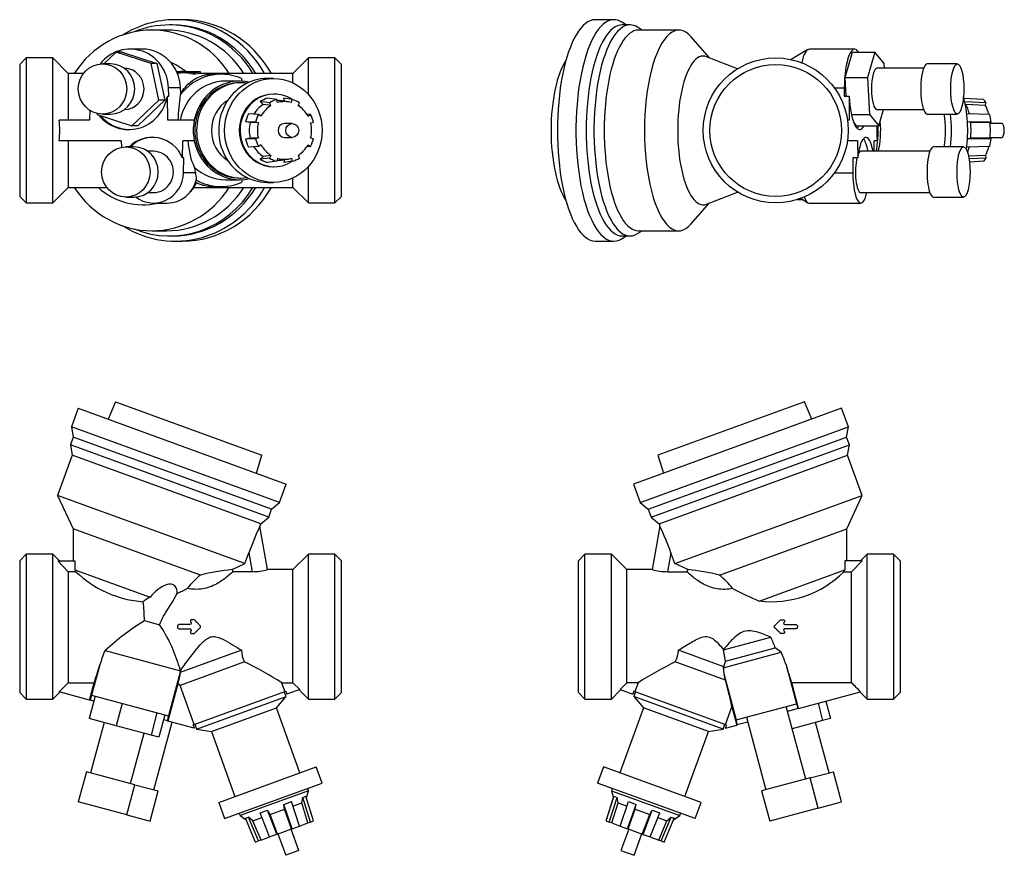
# Model space of a CAD drawing. Units: millimetres. Extents: x 62 to 347, y 18 to 260.
import ezdxf

# ---------------------------------------------------------------- set-up
doc = ezdxf.new("R2010")
doc.units = ezdxf.units.MM
doc.layers.add('52_164-325_TA-MO', color=7, linetype='Continuous')
doc.layers.add('Default', color=7, linetype='Continuous')

# ---------------------------------------------------------------- blocks, each defined once
blk = doc.blocks.new('SE')
at = {"layer": '52_164-325_TA-MO', "color": 7, "linetype": 'Continuous'}
for p, q in [((90.05, 149.34), (87.93, 144.36)), ((90.05, 149.34), (132.4, 133.92)), ((79.3, 147.5), (77.35, 142.15)), ((79.3, 147.5), (139.44, 125.61)), ((137.49, 120.26), (77.35, 142.15)), ((77.35, 142.15), (77.87, 139.19)), ((77.87, 139.19), (77.05, 136.93)), ((134.37, 116.07), (77.05, 136.93)), ((77.05, 136.93), (77.57, 133.98)), ((135.2, 118.33), (77.87, 139.19)), ((77.57, 133.98), (73.33, 122.33)), ((132.08, 114.14), (77.57, 133.98)), ((130.81, 128.75), (132.4, 133.92)), ((137.49, 120.26), (139.44, 125.61)), ((127.5, 102.61), (73.33, 122.33)), ((73.33, 122.33), (77.81, 112.71)), ((135.2, 118.33), (137.49, 120.26)), ((134.37, 116.07), (135.2, 118.33)), ((131.83, 113.47), (132.08, 114.14)), ((132.08, 114.14), (134.37, 116.07)), ((114.62, 99.32), (77.81, 112.71)), ((77.81, 112.71), (77.81, 103.4)), ((134.05, 100.9), (131.83, 113.47)), ((64.29, 105.36), (62.39, 103.46)), ((64.29, 105.36), (64.29, 63.45)), ((71.94, 105.36), (64.29, 105.36)), ((71.94, 63.45), (71.94, 105.36)), ((73.88, 103.41), (71.94, 105.36)), ((127.5, 102.61), (128.63, 105.71)), ((128.63, 105.71), (129.59, 100.28)), ((145.85, 105.36), (141.39, 100.9)), ((145.85, 63.45), (145.85, 105.36)), ((153.49, 105.36), (145.85, 105.36)), ((153.49, 63.45), (153.49, 105.36)), ((155.39, 103.46), (153.49, 105.36)), ((62.39, 103.46), (62.39, 65.35)), ((73.37, 103.4), (78.34, 103.4)), ((76.39, 100.28), (73.37, 103.4)), ((78.34, 103.4), (78.37, 100.82)), ((123.79, 100.91), (127.5, 102.61)), ((155.39, 65.35), (155.39, 103.46)), ((76.39, 100.28), (76.39, 68.18)), ((78.63, 100.28), (76.39, 100.28)), ((78.37, 100.82), (100.12, 92.9)), ((78.37, 100.82), (78.63, 100.28)), ((123.79, 100.91), (124.02, 100.28)), ((129.59, 100.28), (124.02, 100.28)), ((141.39, 100.9), (134.05, 100.9)), ((141.39, 68.18), (141.39, 100.9)), ((98.43, 86.13), (102.83, 84.95)), ((87.06, 77.52), (108.89, 71.67)), ((126.49, 77.57), (108.8, 71.13)), ((127.38, 74.21), (108.75, 67.42)), ((85.55, 73.41), (83.19, 64.58)), ((108.89, 71.67), (105.4, 58.63)), ((108.9, 71.67), (108.52, 73.09)), ((108.94, 71.66), (108.89, 71.67)), ((71.94, 63.45), (73.98, 65.49)), ((82.57, 63.19), (73.79, 65.54)), ((76.39, 68.18), (83.9, 68.18)), ((82.57, 63.19), (83.9, 68.18)), ((108.14, 67.92), (105.25, 57.12)), ((108.75, 67.42), (108.14, 67.92)), ((112.85, 56.15), (108.75, 67.42)), ((112.85, 56.15), (139.03, 65.68)), ((138.12, 68.18), (141.39, 68.18)), ((138.12, 68.18), (139.03, 65.68)), ((139.38, 64.2), (138.86, 65.61)), ((139.03, 65.68), (139.32, 65.78)), ((139.32, 65.78), (139.66, 64.84)), ((143.35, 66.19), (139.66, 64.84)), ((141.39, 68.18), (143.35, 66.19)), ((143.18, 66.12), (145.85, 63.45)), ((62.39, 65.35), (64.29, 63.45)), ((64.29, 63.45), (71.94, 63.45)), ((84.25, 64.3), (82.52, 57.85)), ((82.74, 63.15), (82.57, 63.19)), ((83.13, 64.6), (82.74, 63.15)), ((83.86, 62.85), (82.74, 63.15)), ((83.19, 64.58), (83.13, 64.6)), ((83.19, 64.58), (105.4, 58.63)), ((113.53, 54.8), (139.38, 64.2)), ((136.59, 60.89), (139.38, 64.2)), ((145.85, 63.45), (153.49, 63.45)), ((153.49, 63.45), (155.39, 65.35)), ((92.03, 62.21), (90.3, 55.77)), ((117.8, 54.05), (136.59, 60.89)), ((143.41, 42.15), (136.59, 60.89)), ((90.3, 55.77), (82.52, 57.85)), ((102.08, 59.52), (100.35, 53.08)), ((104.34, 58.91), (102.61, 52.47)), ((105.07, 57.16), (103.95, 57.46)), ((105.07, 57.16), (105.46, 58.61)), ((105.25, 57.12), (105.07, 57.16)), ((112.85, 55.08), (105.25, 57.12)), ((105.46, 58.61), (105.4, 58.63)), ((86.8, 56.7), (82.9, 42.14)), ((100.35, 53.08), (90.3, 55.77)), ((101.18, 37.24), (106.42, 56.8)), ((112.56, 56.04), (112.85, 56.15)), ((112.9, 55.1), (112.56, 56.04)), ((112.9, 55.1), (112.85, 55.08)), ((113.02, 56.21), (113.53, 54.8)), ((113.53, 54.8), (117.8, 54.05)), ((94.43, 39.05), (98.33, 53.62)), ((102.61, 52.47), (100.35, 53.08)), ((117.8, 54.05), (124.62, 35.31)), ((119.92, 33.6), (148.11, 43.86)), ((149.82, 39.17), (148.11, 43.86)), ((81.66, 42.47), (79.33, 33.78)), ((95.67, 38.72), (81.66, 42.47)), ((93.34, 30.03), (95.67, 38.72)), ((95.67, 38.72), (102.42, 36.91)), ((121.63, 28.91), (149.82, 39.17)), ((145.83, 36.96), (145.59, 37.63)), ((100.09, 28.22), (102.42, 36.91)), ((145.83, 36.96), (126.1, 29.78)), ((143.91, 33.45), (144.23, 35.04)), ((144.23, 35.04), (145.13, 35.37)), ((146.46, 27.93), (144.23, 35.04)), ((147.32, 28.24), (145.13, 35.37)), ((145.28, 34.89), (145.83, 36.96)), ((93.34, 30.03), (79.33, 33.78)), ((119.92, 33.6), (121.63, 28.91)), ((131.87, 30.55), (134.06, 31.34)), ((136.7, 24.38), (134.06, 31.34)), ((134.77, 30.12), (134.06, 31.34)), ((134.77, 30.12), (138.98, 31.65)), ((138.74, 33.04), (140.92, 33.84)), ((138.98, 31.65), (138.74, 33.04)), ((141.19, 26.01), (138.74, 33.04)), ((140.97, 25.93), (138.98, 31.65)), ((143.28, 26.77), (140.92, 33.84)), ((141.36, 32.52), (143.91, 33.45)), ((145.72, 27.66), (143.91, 33.45)), ((93.34, 30.03), (100.09, 28.22)), ((125.86, 30.44), (126.1, 29.78)), ((126.1, 29.78), (127.86, 28.55)), ((127.66, 29.01), (128.56, 29.34)), ((130.56, 22.14), (127.66, 29.01)), ((130.56, 22.14), (127.85, 28.55)), ((131.43, 22.46), (128.56, 29.34)), ((129.83, 28.32), (128.56, 29.34)), ((129.83, 28.32), (132.38, 29.25)), ((134.61, 23.61), (131.87, 30.55)), ((136.92, 24.46), (134.77, 30.12)), ((132.16, 22.72), (129.83, 28.32)), ((136.92, 24.46), (140.97, 25.93)), ((143.07, 19.69), (140.82, 25.88)), ((140.97, 25.93), (141.19, 26.01)), ((141.19, 26.01), (143.28, 26.77)), ((143.28, 26.77), (145.72, 27.66)), ((145.72, 27.66), (146.46, 27.93)), ((146.46, 27.93), (147.32, 28.24)), ((132.16, 22.72), (134.6, 23.61)), ((134.61, 23.61), (136.7, 24.38)), ((136.92, 24.46), (136.7, 24.38)), ((137.06, 24.51), (139.32, 18.32)), ((130.56, 22.14), (131.43, 22.46)), ((130.56, 22.14), (130.56, 22.14)), ((132.16, 22.72), (131.43, 22.46)), ((143.07, 19.69), (139.32, 18.32))]:
    blk.add_line(p, q, dxfattribs=at)
for centre, radius, start, end in [((216.19, 74.17), 93.07, 155.0168, 160.1893), ((100.44, 123.06), 31.54, 226.2435, 265.6958), ((131.64, 28.58), 72.75, 96.1875, 103.5237), ((129.56, 116.69), 16.41, 270.0992, 285.8706), ((129.81, 80.58), 24.12, 129.0186, 141.9569), ((52.21, 207.44), 126.41, 296.1524, 297.62), ((102.89, 86.24), 7.21, 112.5163, 131.8432), ((63.31, 86.64), 35.12, 359.1631, 8.1282), ((144.87, 13.04), 86.59, 122.4365, 131.8799), ((68.24, 61.38), 41.85, 16.2091, 34.2801), ((133.89, 58.01), 50.73, 157.3796, 162.3281), ((133.72, 77.69), 7.23, 180.9881, 208.8074), ((84.53, -14.74), 98.73, 57.1232, 64.2747)]:
    blk.add_arc(centre, radius, start, end, dxfattribs=at)
for centre, major_axis, ratio, start_param, end_param in [((88.17, 84.4), (-4.42, -16.5), 0.025292, 0.189617, 0.848092), ((114.65, 91.92), (-7.33, -27.37), 0.015013, -0.733175, -0.704032), ((145.34, 206.67), (-37.21, -139.1), 0.008486, -0.224254, -0.068192)]:
    blk.add_ellipse(centre, major_axis=major_axis, ratio=ratio, start_param=start_param, end_param=end_param, dxfattribs=at)
for points, knots in [([(124.02, 100.28), (123.6, 99.89), (122.98, 99.33), (121.38, 98.05), (120.42, 97.35), (118.67, 96.39), (118.05, 96.1), (116.71, 95.62), (115.99, 95.43), (114.53, 95.2), (113.78, 95.16), (112.27, 95.21), (111.54, 95.3), (110.81, 95.44)], [0, 0, 0, 0, 0.25, 0.25, 0.5, 0.5, 0.625, 0.625, 0.75, 0.75, 0.875, 0.875, 1, 1, 1, 1]), ([(107.93, 93.98), (107.94, 94.76), (107.8, 95.55), (107.03, 96.37), (106.65, 96.57), (105.78, 96.71), (105.28, 96.65), (103.85, 96.22), (102.98, 95.64), (101.44, 94.37), (100.75, 93.65), (100.12, 92.9)], [0, 0, 0, 0, 0.25, 0.25, 0.375, 0.375, 0.5, 0.5, 0.75, 0.75, 1, 1, 1, 1]), ([(102.83, 84.95), (103.12, 85.83), (103.54, 86.63), (104.21, 87.81), (104.44, 88.2), (104.91, 88.96), (105.15, 89.33), (105.86, 90.44), (106.32, 91.16), (107.18, 92.58), (107.58, 93.28), (107.93, 93.98)], [0, 0, 0, 0, 0.25, 0.25, 0.375, 0.375, 0.5, 0.5, 0.75, 0.75, 1, 1, 1, 1]), ([(111.88, 85.69), (111.94, 85.61), (111.99, 85.51), (112, 85.31), (111.95, 85.21), (111.75, 84.98), (111.51, 85), (110.9, 84.99), (110.49, 84.99), (109.67, 84.99), (109.26, 85), (108.75, 85), (108.65, 85), (108.45, 85), (108.34, 85.01), (108.16, 84.92), (108.08, 84.84), (108.01, 84.64), (108.03, 84.54), (108.03, 84.33), (108.01, 84.23), (108.05, 84.02), (108.12, 83.93), (108.29, 83.81), (108.4, 83.81), (108.61, 83.81), (109.13, 83.81), (110.07, 83.81), (110.91, 83.81), (111.44, 83.81), (111.54, 83.82), (111.75, 83.79), (111.85, 83.73), (111.97, 83.57), (112, 83.46), (111.98, 83.25), (111.91, 83.17), (111.85, 83.09)], [0, 0, 0, 0, 0.03125, 0.03125, 0.0625, 0.0625, 0.125, 0.125, 0.25, 0.25, 0.375, 0.375, 0.40625, 0.40625, 0.4375, 0.4375, 0.46875, 0.46875, 0.5, 0.5, 0.53125, 0.53125, 0.5625, 0.5625, 0.59375, 0.59375, 0.625, 0.75, 0.875, 0.875, 0.90625, 0.90625, 0.9375, 0.9375, 0.96875, 0.96875, 1, 1, 1, 1]), ([(111.85, 83.09), (111.82, 83.06), (111.79, 83.02), (111.77, 82.99), (111.75, 82.95), (111.74, 82.91), (111.73, 82.86), (111.73, 82.83), (111.73, 82.78), (111.73, 82.74), (111.74, 82.7), (111.76, 82.65), (111.78, 82.61), (111.8, 82.57), (111.83, 82.53), (111.86, 82.5), (111.89, 82.47), (111.93, 82.45), (111.96, 82.44), (112, 82.42), (112.04, 82.41), (112.08, 82.41), (112.25, 82.39), (112.42, 82.4), (112.59, 82.4), (112.68, 82.4), (112.76, 82.4), (112.84, 82.43), (112.88, 82.45), (112.92, 82.47), (112.95, 82.5), (113.08, 82.61), (113.2, 82.75), (113.32, 82.87), (113.52, 83.06), (113.71, 83.25), (113.9, 83.44), (114.09, 83.64), (114.28, 83.83), (114.47, 84.02), (114.52, 84.07), (114.57, 84.11), (114.61, 84.17), (114.64, 84.2), (114.66, 84.24), (114.67, 84.28), (114.68, 84.33), (114.69, 84.37), (114.69, 84.41), (114.69, 84.46), (114.68, 84.51), (114.66, 84.55), (114.64, 84.59), (114.62, 84.63), (114.59, 84.67), (114.48, 84.8), (114.35, 84.91), (114.22, 85.03), (113.99, 85.27), (113.76, 85.5), (113.53, 85.73), (113.38, 85.88), (113.23, 86.03), (113.08, 86.18), (113.01, 86.25), (112.94, 86.33), (112.85, 86.37), (112.81, 86.39), (112.77, 86.4), (112.73, 86.4), (112.56, 86.42), (112.38, 86.4), (112.21, 86.4), (112.15, 86.4), (112.08, 86.41), (112.01, 86.39), (111.97, 86.38), (111.93, 86.36), (111.9, 86.33), (111.86, 86.31), (111.83, 86.27), (111.8, 86.24), (111.77, 86.2), (111.75, 86.16), (111.74, 86.11), (111.73, 86.07), (111.73, 86.03), (111.73, 85.99), (111.73, 85.94), (111.74, 85.89), (111.76, 85.84), (111.78, 85.8), (111.8, 85.77), (111.83, 85.74), (111.85, 85.72), (111.86, 85.7), (111.88, 85.69)], [0, 0, 0, 0, 0.014843, 0.014843, 0.014843, 0.029769, 0.029769, 0.029769, 0.043866, 0.043866, 0.043866, 0.060711, 0.060711, 0.060711, 0.076942, 0.076942, 0.076942, 0.090749, 0.090749, 0.090749, 0.104502, 0.104502, 0.104502, 0.164913, 0.164913, 0.164913, 0.193278, 0.193278, 0.193278, 0.208665, 0.208665, 0.208665, 0.268649, 0.268649, 0.268649, 0.360652, 0.360652, 0.360652, 0.452655, 0.452655, 0.452655, 0.475706, 0.475706, 0.475706, 0.490765, 0.490765, 0.490765, 0.505778, 0.505778, 0.505778, 0.521902, 0.521902, 0.521902, 0.537271, 0.537271, 0.537271, 0.595741, 0.595741, 0.595741, 0.707037, 0.707037, 0.707037, 0.778544, 0.778544, 0.778544, 0.812144, 0.812144, 0.812144, 0.826583, 0.826583, 0.826583, 0.882932, 0.882932, 0.882932, 0.904515, 0.904515, 0.904515, 0.918947, 0.918947, 0.918947, 0.933292, 0.933292, 0.933292, 0.948567, 0.948567, 0.948567, 0.962611, 0.962611, 0.962611, 0.978501, 0.978501, 0.978501, 0.992676, 0.992676, 0.992676, 1, 1, 1, 1]), ([(108.87, 71.74), (109.73, 72.92), (110.73, 74.28), (112.4, 76.47), (112.98, 77.22), (114.22, 78.73), (114.88, 79.49), (116, 80.53), (116.41, 80.86), (117.31, 81.36), (117.82, 81.52), (118.85, 81.56), (119.36, 81.44), (120.35, 81.12), (120.82, 80.91), (122.2, 80.23), (123.07, 79.71), (124.8, 78.66), (125.65, 78.11), (126.49, 77.57)], [0.0039768, 0.0039768, 0.0039768, 0.0039768, 0.25, 0.25, 0.375, 0.375, 0.5, 0.5, 0.5625, 0.5625, 0.625, 0.625, 0.6875, 0.6875, 0.75, 0.75, 0.875, 0.875, 1, 1, 1, 1])]:
    blk.add_open_spline(points, degree=3, knots=knots, dxfattribs=at)
blk.add_open_spline([(73.79, 65.54), (74.66, 66.42), (75.53, 67.3), (76.39, 68.18)], degree=3, dxfattribs=at)
blk = doc.blocks.new('SE1')
at = {"layer": '52_164-325_TA-MO', "color": 7, "linetype": 'Continuous'}
for p, q in [((289.24, 149.34), (246.89, 133.92)), ((291.35, 144.36), (289.24, 149.34)), ((299.98, 147.5), (239.84, 125.61)), ((301.93, 142.15), (299.98, 147.5)), ((241.79, 120.26), (301.93, 142.15)), ((301.41, 139.19), (301.93, 142.15)), ((244.09, 118.33), (301.41, 139.19)), ((244.91, 116.07), (302.23, 136.93)), ((302.23, 136.93), (301.41, 139.19)), ((301.71, 133.98), (302.23, 136.93)), ((246.89, 133.92), (248.47, 128.75)), ((247.21, 114.14), (301.71, 133.98)), ((305.95, 122.33), (301.71, 133.98)), ((239.84, 125.61), (241.79, 120.26)), ((241.79, 120.26), (244.09, 118.33)), ((251.78, 102.61), (305.95, 122.33)), ((301.47, 112.71), (305.95, 122.33)), ((244.09, 118.33), (244.91, 116.07)), ((244.91, 116.07), (247.21, 114.14)), ((247.21, 114.14), (247.45, 113.47)), ((247.45, 113.47), (245.23, 100.9)), ((264.66, 99.32), (301.47, 112.71)), ((301.47, 103.4), (301.47, 112.71)), ((225.79, 105.36), (223.89, 103.46)), ((225.79, 63.45), (225.79, 105.36)), ((233.44, 105.36), (225.79, 105.36)), ((233.44, 63.45), (233.44, 105.36)), ((237.89, 100.9), (233.44, 105.36)), ((250.65, 105.71), (249.69, 100.28)), ((251.78, 102.61), (250.65, 105.71)), ((307.35, 105.36), (305.4, 103.41)), ((307.35, 63.45), (307.35, 105.36)), ((314.99, 105.36), (307.35, 105.36)), ((314.99, 105.36), (314.99, 63.45)), ((316.89, 103.46), (314.99, 105.36)), ((223.89, 65.35), (223.89, 103.46)), ((255.49, 100.91), (251.78, 102.61)), ((300.94, 103.4), (300.91, 100.82)), ((305.92, 103.4), (300.94, 103.4)), ((302.89, 100.28), (305.92, 103.4)), ((316.89, 103.46), (316.89, 65.35)), ((237.89, 68.18), (237.89, 100.9)), ((245.23, 100.9), (237.89, 100.9)), ((249.69, 100.28), (255.26, 100.28)), ((255.49, 100.91), (255.26, 100.28)), ((276.17, 91.81), (300.91, 100.82)), ((300.91, 100.82), (300.65, 100.28)), ((300.65, 100.28), (302.89, 100.28)), ((302.89, 68.18), (302.89, 100.28)), ((265.81, 77.69), (279.49, 81.36)), ((265.89, 72.8), (252.79, 77.57)), ((265.76, 72.5), (282.5, 76.99)), ((265.81, 77.69), (265.85, 77.76)), ((266.38, 74.46), (265.81, 77.69)), ((266.38, 74.46), (280.79, 78.32)), ((282.5, 76.99), (280.79, 78.32)), ((266.43, 68.92), (251.9, 74.21)), ((265.89, 72.8), (266.38, 74.46)), ((265.76, 72.5), (265.89, 72.8)), ((283.92, 73.33), (286.92, 62.12)), ((266.06, 70.45), (269.54, 57.47)), ((233.44, 63.45), (236.11, 66.12)), ((237.89, 68.18), (235.93, 66.19)), ((235.93, 66.19), (239.62, 64.84)), ((241.16, 68.18), (237.89, 68.18)), ((239.96, 65.78), (239.62, 64.84)), ((240.42, 65.61), (239.91, 64.2)), ((240.25, 65.68), (239.96, 65.78)), ((241.16, 68.18), (240.25, 65.68)), ((240.25, 65.68), (266.43, 56.15)), ((287.54, 60.74), (285.55, 68.18)), ((302.89, 68.18), (285.55, 68.18)), ((287.54, 60.74), (305.49, 65.54)), ((305.3, 65.49), (307.35, 63.45)), ((223.89, 65.35), (225.79, 63.45)), ((225.79, 63.45), (233.44, 63.45)), ((265.75, 54.8), (239.91, 64.2)), ((239.91, 64.2), (242.69, 60.89)), ((295.42, 62.85), (296.76, 57.85)), ((307.35, 63.45), (314.99, 63.45)), ((314.99, 63.45), (316.89, 65.35)), ((242.69, 60.89), (235.87, 42.15)), ((261.48, 54.05), (242.69, 60.89)), ((266.43, 56.15), (268.28, 61.23)), ((268.28, 61.23), (269.7, 55.95)), ((269.54, 57.47), (286.92, 62.12)), ((289.62, 40.33), (283.99, 61.34)), ((287.42, 60.7), (284.38, 59.89)), ((287.03, 62.15), (286.92, 62.12)), ((287.42, 60.7), (287.03, 62.15)), ((287.54, 60.74), (287.42, 60.7)), ((293.16, 62.24), (294.5, 57.25)), ((269.54, 57.47), (269.43, 57.44)), ((269.43, 57.44), (269.82, 55.99)), ((272.47, 58.25), (278.1, 37.24)), ((294.5, 57.25), (285.72, 54.89)), ((296.76, 57.85), (294.5, 57.25)), ((261.48, 54.05), (265.75, 54.8)), ((265.75, 54.8), (266.26, 56.21)), ((266.38, 55.1), (266.72, 56.04)), ((266.38, 55.1), (266.44, 55.08)), ((266.72, 56.04), (266.43, 56.15)), ((266.44, 55.08), (269.7, 55.95)), ((269.82, 55.99), (269.7, 55.95)), ((272.86, 56.8), (269.82, 55.99)), ((296.38, 42.14), (292.48, 56.7)), ((254.67, 35.31), (261.48, 54.05)), ((231.17, 43.86), (229.46, 39.17)), ((259.36, 33.6), (231.17, 43.86)), ((290.86, 40.66), (276.86, 36.91)), ((290.86, 40.66), (297.62, 42.47)), ((293.19, 31.97), (290.86, 40.66)), ((299.95, 33.78), (297.62, 42.47)), ((257.65, 28.91), (229.46, 39.17)), ((233.69, 37.63), (233.45, 36.96)), ((231.96, 28.24), (234.15, 35.37)), ((231.96, 28.24), (234, 34.89)), ((232.83, 27.93), (235.06, 35.04)), ((233.45, 36.96), (253.18, 29.78)), ((233.45, 36.96), (234, 34.89)), ((234.15, 35.37), (235.06, 35.04)), ((235.37, 33.45), (235.06, 35.04)), ((276.86, 36.91), (279.19, 28.22)), ((233.56, 27.66), (235.37, 33.45)), ((235.37, 33.45), (237.93, 32.52)), ((236, 26.77), (238.37, 33.84)), ((238.1, 26.01), (240.55, 33.04)), ((238.31, 25.93), (240.31, 31.65)), ((238.37, 33.84), (240.55, 33.04)), ((240.31, 31.65), (240.55, 33.04)), ((240.31, 31.65), (244.52, 30.12)), ((242.59, 24.37), (245.23, 31.34)), ((244.52, 30.12), (245.23, 31.34)), ((245.23, 31.34), (247.41, 30.55)), ((257.65, 28.91), (259.36, 33.6)), ((293.19, 31.97), (279.19, 28.22)), ((293.19, 31.97), (299.95, 33.78)), ((242.37, 24.45), (244.52, 30.12)), ((244.68, 23.61), (247.41, 30.55)), ((246.9, 29.25), (249.45, 28.32)), ((247.85, 22.46), (250.72, 29.34)), ((248.72, 22.14), (251.62, 29.01)), ((249.45, 28.32), (250.72, 29.34)), ((250.72, 29.34), (251.62, 29.01)), ((251.43, 28.55), (253.18, 29.78)), ((253.18, 29.78), (253.42, 30.44)), ((231.96, 28.24), (231.96, 28.24)), ((231.96, 28.24), (232.83, 27.93)), ((233.56, 27.66), (232.83, 27.93)), ((233.56, 27.66), (236, 26.77)), ((236, 26.77), (238.1, 26.01)), ((238.46, 25.88), (236.21, 19.69)), ((238.31, 25.93), (238.1, 26.01)), ((238.31, 25.93), (242.37, 24.45)), ((247.12, 22.72), (249.45, 28.32)), ((239.97, 18.32), (242.22, 24.51)), ((242.37, 24.45), (242.59, 24.37)), ((242.59, 24.37), (244.68, 23.61)), ((244.68, 23.61), (247.12, 22.72)), ((247.12, 22.72), (247.85, 22.46)), ((247.85, 22.46), (248.72, 22.14)), ((236.21, 19.69), (239.97, 18.32))]:
    blk.add_line(p, q, dxfattribs=at)
for centre, radius, start, end in [((163.09, 74.17), 93.07, 19.8107, 24.9832), ((249.72, 116.69), 16.41, 254.1294, 269.9008), ((247.65, 28.59), 72.74, 76.4757, 83.8131), ((279.67, 121.31), 29.7, 263.225, 314.9374), ((249.47, 80.57), 24.13, 38.0458, 50.9787), ((310.31, 174.15), 89.14, 242.0058, 247.4782), ((331.9, 102.03), 56.34, 201.5301, 204.8884), ((245.58, 77.69), 7.21, 331.1467, 359.0578), ((252.34, 63.18), 33.17, 17.8244, 24.5934), ((300.02, -24.12), 109.47, 116.0765, 122.5256), ((277.94, 73.22), 12.2, 183.3911, 193.1335)]:
    blk.add_arc(centre, radius, start, end, dxfattribs=at)
for centre, major_axis, ratio, start_param, end_param in [((281.28, 84.4), (4.42, -16.5), 0.025292, -0.842161, -0.189617), ((236.52, 179.64), (30.83, -115.25), 0.008486, 0.278961, 0.323447), ((261.95, 84.56), (6.42, -24.01), 0.015013, 0.233565, 0.85688)]:
    blk.add_ellipse(centre, major_axis=major_axis, ratio=ratio, start_param=start_param, end_param=end_param, dxfattribs=at)
for points, knots in [([(268.47, 95.44), (267.02, 95.16), (265.49, 95.08), (262.54, 95.55), (261.17, 96.09), (258.87, 97.35), (257.89, 98.06), (256.3, 99.33), (255.68, 99.89), (255.26, 100.28)], [0, 0, 0, 0, 0.25, 0.25, 0.5, 0.5, 0.75, 0.75, 1, 1, 1, 1]), ([(283.36, 83.09), (283.4, 83.06), (283.42, 83.02), (283.44, 82.99), (283.46, 82.95), (283.48, 82.91), (283.48, 82.86), (283.49, 82.83), (283.49, 82.78), (283.48, 82.74), (283.47, 82.7), (283.46, 82.65), (283.43, 82.61), (283.41, 82.57), (283.38, 82.53), (283.35, 82.5), (283.32, 82.47), (283.29, 82.45), (283.25, 82.44), (283.21, 82.42), (283.18, 82.41), (283.14, 82.41), (282.96, 82.39), (282.79, 82.4), (282.62, 82.4), (282.54, 82.4), (282.45, 82.4), (282.38, 82.43), (282.33, 82.45), (282.3, 82.47), (282.26, 82.5), (282.13, 82.61), (282.01, 82.75), (281.89, 82.87), (281.7, 83.06), (281.51, 83.25), (281.32, 83.44), (281.12, 83.64), (280.93, 83.83), (280.74, 84.02), (280.69, 84.07), (280.64, 84.11), (280.6, 84.17), (280.58, 84.2), (280.56, 84.24), (280.54, 84.28), (280.53, 84.33), (280.52, 84.37), (280.53, 84.41), (280.53, 84.46), (280.54, 84.51), (280.55, 84.55), (280.57, 84.59), (280.59, 84.63), (280.62, 84.67), (280.74, 84.8), (280.87, 84.91), (280.99, 85.03), (281.22, 85.27), (281.45, 85.5), (281.69, 85.73), (281.83, 85.88), (281.98, 86.03), (282.13, 86.18), (282.2, 86.25), (282.27, 86.33), (282.36, 86.37), (282.4, 86.39), (282.44, 86.4), (282.49, 86.4), (282.66, 86.42), (282.83, 86.4), (283, 86.4), (283.07, 86.4), (283.13, 86.41), (283.2, 86.39), (283.24, 86.38), (283.28, 86.36), (283.32, 86.33), (283.35, 86.31), (283.38, 86.27), (283.41, 86.24), (283.44, 86.2), (283.46, 86.16), (283.47, 86.11), (283.48, 86.07), (283.49, 86.03), (283.48, 85.99), (283.48, 85.94), (283.47, 85.89), (283.45, 85.84), (283.43, 85.8), (283.41, 85.77), (283.38, 85.74), (283.37, 85.72), (283.35, 85.7), (283.34, 85.69)], [0, 0, 0, 0, 0.014843, 0.014843, 0.014843, 0.029769, 0.029769, 0.029769, 0.043866, 0.043866, 0.043866, 0.060711, 0.060711, 0.060711, 0.076942, 0.076942, 0.076942, 0.090749, 0.090749, 0.090749, 0.104502, 0.104502, 0.104502, 0.164913, 0.164913, 0.164913, 0.193278, 0.193278, 0.193278, 0.208665, 0.208665, 0.208665, 0.268649, 0.268649, 0.268649, 0.360652, 0.360652, 0.360652, 0.452655, 0.452655, 0.452655, 0.475706, 0.475706, 0.475706, 0.490765, 0.490765, 0.490765, 0.505778, 0.505778, 0.505778, 0.521902, 0.521902, 0.521902, 0.537271, 0.537271, 0.537271, 0.595741, 0.595741, 0.595741, 0.707037, 0.707037, 0.707037, 0.778544, 0.778544, 0.778544, 0.812144, 0.812144, 0.812144, 0.826583, 0.826583, 0.826583, 0.882932, 0.882932, 0.882932, 0.904515, 0.904515, 0.904515, 0.918947, 0.918947, 0.918947, 0.933292, 0.933292, 0.933292, 0.948567, 0.948567, 0.948567, 0.962611, 0.962611, 0.962611, 0.978501, 0.978501, 0.978501, 0.992676, 0.992676, 0.992676, 1, 1, 1, 1]), ([(283.34, 85.69), (283.27, 85.61), (283.22, 85.51), (283.22, 85.31), (283.26, 85.21), (283.46, 84.98), (283.7, 85), (284.31, 84.99), (284.72, 84.99), (285.54, 84.99), (285.95, 85), (286.46, 85), (286.56, 85), (286.77, 85), (286.87, 85.01), (287.06, 84.92), (287.13, 84.84), (287.2, 84.64), (287.19, 84.54), (287.19, 84.33), (287.2, 84.23), (287.16, 84.02), (287.1, 83.93), (286.93, 83.81), (286.82, 83.81), (286.61, 83.81), (286.08, 83.81), (285.14, 83.81), (284.3, 83.81), (283.77, 83.81), (283.67, 83.82), (283.46, 83.79), (283.37, 83.73), (283.24, 83.57), (283.21, 83.46), (283.23, 83.25), (283.3, 83.17), (283.36, 83.09)], [0, 0, 0, 0, 0.03125, 0.03125, 0.0625, 0.0625, 0.125, 0.125, 0.25, 0.25, 0.375, 0.375, 0.40625, 0.40625, 0.4375, 0.4375, 0.46875, 0.46875, 0.5, 0.5, 0.53125, 0.53125, 0.5625, 0.5625, 0.59375, 0.59375, 0.625, 0.75, 0.875, 0.875, 0.90625, 0.90625, 0.9375, 0.9375, 0.96875, 0.96875, 1, 1, 1, 1]), ([(279.49, 81.36), (278.26, 81.89), (277.01, 82.41), (275.08, 82.96), (274.43, 83.1), (273.08, 83.21), (272.4, 83.16), (271.11, 82.77), (270.5, 82.43), (269.41, 81.64), (268.9, 81.19), (267.49, 79.78), (266.64, 78.77), (265.85, 77.76)], [0, 0, 0, 0, 0.25, 0.25, 0.375, 0.375, 0.5, 0.5, 0.625, 0.625, 0.75, 0.75, 1, 1, 1, 1]), ([(252.79, 77.57), (253.87, 78.26), (254.95, 78.96), (256.62, 79.95), (257.19, 80.27), (258.35, 80.86), (258.96, 81.14), (260.22, 81.52), (260.9, 81.61), (262.18, 81.31), (262.75, 80.95), (263.75, 80.12), (264.21, 79.66), (265.06, 78.72), (265.46, 78.24), (265.85, 77.76)], [0, 0, 0, 0, 0.25, 0.25, 0.375, 0.375, 0.5, 0.5, 0.625, 0.625, 0.75, 0.75, 0.875, 0.875, 1, 1, 1, 1])]:
    blk.add_open_spline(points, degree=3, knots=knots, dxfattribs=at)
blk.add_open_spline([(305.49, 65.54), (304.62, 66.42), (303.75, 67.3), (302.89, 68.18)], degree=3, dxfattribs=at)
blk = doc.blocks.new('SE2')
at = {"layer": '52_164-325_TA-MO', "color": 7, "linetype": 'Continuous'}
for p, q in [((109.37, 259.81), (107.42, 259.81)), ((104.82, 256.81), (100.58, 256.81)), ((106.53, 258.31), (105.71, 258.31)), ((90.3, 250.47), (86.7, 247.06)), ((100.35, 247.17), (90.3, 250.47)), ((92.03, 250.47), (90.3, 250.47)), ((92.03, 250.47), (102.08, 247.17)), ((97.79, 251.31), (94.29, 251.31)), ((64.29, 248.77), (62.39, 246.87)), ((64.29, 248.77), (64.29, 206.86)), ((71.94, 248.77), (64.29, 248.77)), ((71.94, 206.86), (71.94, 248.77)), ((76.39, 244.31), (71.94, 248.77)), ((145.85, 248.77), (141.39, 244.31)), ((145.85, 238.25), (145.85, 248.77)), ((153.49, 248.77), (145.85, 248.77)), ((153.49, 206.86), (153.49, 248.77)), ((155.39, 246.87), (153.49, 248.77)), ((62.39, 246.87), (62.39, 208.76)), ((88.66, 247.06), (86.34, 247.06)), ((102.61, 236.52), (100.35, 247.17)), ((102.08, 247.17), (100.35, 247.17)), ((102.08, 247.17), (104.34, 236.52)), ((155.39, 208.76), (155.39, 246.87)), ((76.39, 244.31), (76.39, 230.81)), ((80.84, 244.31), (76.39, 244.31)), ((108.03, 244.31), (108.01, 244.31)), ((108.03, 244.72), (108.03, 244.31)), ((114.69, 244.71), (108.03, 244.71)), ((111.73, 244.64), (111.73, 244.24)), ((114.69, 244.31), (114.69, 244.71)), ((141.39, 244.31), (114.69, 244.31)), ((120.65, 244.06), (118.44, 244.06)), ((125.94, 242.06), (121.84, 242.06)), ((135.72, 242.81), (134.01, 242.81)), ((141.39, 241.55), (141.39, 244.31)), ((108.89, 240.12), (105.4, 240.12)), ((105.46, 237.71), (105.4, 240.12)), ((108.94, 238.43), (108.89, 240.12)), ((126.45, 241.56), (125.94, 241.56)), ((94.83, 229.16), (102.61, 236.52)), ((104.34, 236.52), (96.56, 229.16)), ((104.34, 236.52), (102.61, 236.52)), ((105.25, 230.81), (105.07, 237.71)), ((105.07, 237.71), (105.46, 237.71)), ((136.7, 236.73), (134.06, 237.11)), ((135.97, 238.31), (135.72, 238.31)), ((136.92, 235.86), (136.7, 236.73)), ((140.07, 236.06), (138.04, 236.37)), ((138.96, 236.23), (138.74, 237.11)), ((141.19, 236.73), (138.74, 237.11)), ((140.97, 235.86), (141.19, 236.73)), ((82.64, 233.66), (82.57, 230.81)), ((132.81, 235.31), (131.87, 236.15)), ((134.61, 235.81), (131.87, 236.15)), ((135.03, 235.03), (132.81, 235.31)), ((135.03, 235.03), (134.61, 235.81)), ((142.86, 235.03), (143.28, 235.81)), ((82.57, 230.81), (73.79, 230.81)), ((84.72, 232.76), (84.78, 232.46)), ((84.78, 232.46), (94.83, 229.16)), ((86.34, 232.56), (88.66, 232.56)), ((112.85, 230.81), (105.25, 230.81)), ((112.9, 230.81), (112.85, 230.81)), ((112.85, 230.5), (112.85, 230.81)), ((131.43, 232.43), (128.56, 232.63)), ((132.16, 231.98), (131.43, 232.43)), ((146.46, 232.43), (145.4, 232.52)), ((145.72, 231.98), (146.46, 232.43)), ((96.56, 229.16), (94.83, 229.16)), ((129.02, 230.06), (127.66, 230.31)), ((130.56, 230.21), (127.66, 230.31)), ((131.38, 229.97), (129.02, 230.06)), ((131.38, 229.97), (130.56, 230.21)), ((141.2, 229.81), (138.94, 229.81)), ((146.51, 229.97), (147.32, 230.2)), ((112.85, 224.81), (112.85, 225.13)), ((129.02, 225.58), (127.66, 225.33)), ((130.56, 225.43), (127.66, 225.33)), ((131.38, 225.66), (129.02, 225.58)), ((131.38, 225.66), (130.56, 225.43)), ((138.94, 225.81), (141.2, 225.81)), ((146.5, 225.66), (147.32, 225.42)), ((91.74, 224.81), (73.79, 224.81)), ((76.39, 224.81), (76.39, 211.31)), ((91.74, 224.81), (91.79, 222.94)), ((95.42, 223.06), (93.09, 223.06)), ((109.46, 219.94), (109.59, 224.81)), ((112.85, 224.81), (109.59, 224.81)), ((112.9, 224.81), (112.85, 224.81)), ((131.43, 223.2), (128.56, 223)), ((132.16, 223.65), (131.43, 223.2)), ((146.46, 223.2), (145.4, 223.1)), ((145.72, 223.65), (146.46, 223.2)), ((101.05, 221.78), (99.4, 221.78)), ((109.85, 219.94), (109.46, 219.94)), ((109.74, 215.58), (109.85, 219.94)), ((132.8, 220.32), (131.87, 219.48)), ((134.6, 219.82), (131.87, 219.48)), ((135.03, 220.6), (132.8, 220.32)), ((135.03, 220.6), (134.6, 219.82)), ((136.91, 219.77), (136.69, 218.9)), ((138.04, 219.25), (140.07, 219.57)), ((138.96, 219.4), (138.73, 218.52)), ((140.97, 219.77), (141.19, 218.9)), ((142.86, 220.6), (143.28, 219.82)), ((136.69, 218.9), (134.05, 218.52)), ((135.72, 217.31), (135.97, 217.31)), ((141.19, 218.9), (138.73, 218.52)), ((145.85, 206.86), (145.85, 217.38)), ((113.22, 215.58), (109.74, 215.58)), ((121.84, 213.56), (125.94, 213.56)), ((125.94, 214.06), (126.45, 214.06)), ((141.39, 211.31), (141.39, 214.08)), ((71.94, 206.86), (76.39, 211.31)), ((76.39, 211.31), (87.6, 211.31)), ((112.74, 211.31), (141.39, 211.31)), ((118.44, 211.56), (120.65, 211.56)), ((134.01, 212.81), (135.72, 212.81)), ((141.39, 211.31), (145.85, 206.86)), ((62.39, 208.76), (64.29, 206.86)), ((93.09, 208.56), (95.42, 208.56)), ((99.4, 209.85), (101.05, 209.85)), ((153.49, 206.86), (155.39, 208.76)), ((64.29, 206.86), (71.94, 206.86)), ((101.05, 206.81), (105.06, 206.81)), ((145.85, 206.86), (153.49, 206.86)), ((100.58, 198.81), (104.82, 198.81)), ((105.71, 197.31), (106.53, 197.31)), ((107.42, 195.81), (109.37, 195.81))]:
    blk.add_line(p, q, dxfattribs=at)
for centre, radius, start, end in [((109.88, 227.8), 17.02, 82.8743, 96.2761), ((109.88, 227.82), 16.6, 83.6082, 96.4295), ((112.95, 254.71), 10.14, 263.0562, 279.8386), ((112.94, 254.7), 10.53, 263.4025, 279.5629), ((49.72, 227.81), 24.26, 352.8958, 7.1042), ((101.47, 212.74), 12.09, 4.663, 13.5759), ((130.66, 212.19), 4.21, 160.5836, 171.7522), ((118.65, 217.24), 6.88, 218.6656, 221.2397)]:
    blk.add_arc(centre, radius, start, end, dxfattribs=at)
for centre, major_axis, ratio, start_param, end_param in [((107.42, 227.81), (0, 32), 0.939693, 0, 0.531172), ((107.42, 227.81), (0, 32), 0.939693, 5.254126, 6.283185), ((109.37, 227.81), (0, 32), 0.939693, 5.254126, 6.283185), ((100.58, 227.81), (0, 29), 0.939693, -0.965549, 0.965549), ((105.71, 227.81), (0, 30.5), 0.939693, 0, 0.365582), ((104.82, 227.81), (0, -29), 0.939693, 2.176044, 3.141593), ((105.71, 227.81), (0, 30.5), 0.939693, 5.283995, 6.283185), ((106.53, 227.81), (0, -30.5), 0.939693, 2.142403, 3.141593), ((94.29, 239.81), (0, -11.5), 0.965926, 1.596976, 4.03424), ((97.79, 239.81), (0, -11.5), 0.965926, 1.596976, 3.141593), ((88.66, 239.81), (0, 7.25), 0.965926, 3.141593, 6.283185), ((92.57, 239.81), (0, -5.97), 0.965926, 0.013262, 3.12833), ((98.02, 227.81), (0, 21.5), 0.939693, -0.666409, -0.405637), ((120.65, 227.81), (0, -16.25), 0.939693, 2.749501, 4.029809), ((121.84, 227.81), (0, -14.25), 0.939693, 3.141593, 4.500276), ((125.94, 227.81), (0, -14.25), 0.939693, 2.928195, 4.500276), ((134.01, 227.81), (0, 15), 0.939693, 0, 3.141593), ((126.45, 227.81), (0, 13.75), 0.939693, 0, 3.271998), ((125.94, 227.81), (0, 13.75), 0.939693, 0, 3.141593), ((126.45, 227.81), (0, 13.75), 0.939693, 6.15278, 6.283185), ((93.91, 239.81), (0, 11.75), 0.965926, 2.260852, 4.531986), ((145.34, 229.99), (-1.92, -46.69), 0.796162, 4.571383, 4.727445), ((114.65, 227.81), (-0.32, 16.25), 0.451099, 0.850229, 0.879372), ((127.2, 227.81), (0, 10), 0.939693, 0.521986, 2.619607), ((135.97, 227.81), (0, 10.5), 0.939693, 0, 3.696872), ((135.72, 227.81), (0, 10.5), 0.939693, 0, 3.141593), ((136.39, 227.81), (0, 9.62), 0.939693, 0.261571, 0.523371), ((138.94, 227.81), (0, 9.23), 0.939693, 0.261571, 0.523371), ((135.97, 227.81), (0, 10.5), 0.939693, 5.727787, 6.283185), ((136.87, 227.81), (0, -8.65), 0.939693, 2.997101, 3.154373), ((138.94, 227.81), (0, -8.33), 0.939693, 2.879565, 3.403164), ((138.94, 227.81), (0, 9.23), 0.939693, 5.759358, 6.021158), ((136.87, 227.81), (0, 8.65), 0.939693, 0.523371, 0.994664), ((138.94, 227.81), (0, 8.33), 0.939693, 0.523371, 1.046969), ((138.94, 227.81), (0, 8.33), 0.939693, 5.23576, 5.759358), ((135.97, 227.81), (0, 10.5), 0.939693, 5.412712, 5.495158), ((94.29, 239.81), (0, 11.75), 0.965926, 2.280191, 3.124489), ((126.28, 227.81), (0, 14.55), 0.939693, 1.363121, 1.385091), ((136.39, 227.81), (0, 9.62), 0.939693, 1.046969, 1.308769), ((138.94, 227.81), (0, 9.23), 0.939693, 1.046969, 1.308769), ((138.94, 227.81), (0, 9.23), 0.939693, 4.97396, 5.23576), ((129.71, 227.81), (17.16, 0), 0.848049, 2.955888, 3.327298), ((136.87, 227.81), (0, -8.65), 0.939693, 4.450361, 4.97396), ((138.94, 227.81), (0, -8.33), 0.939693, 4.450361, 4.97396), ((138.94, 227.81), (0, -2), 0.939693, 3.141593, 6.283185), ((138.94, 227.81), (0, 8.33), 0.939693, 4.450361, 4.97396), ((100.66, 215.81), (0, -10), 0.965926, 1.995686, 3.901355), ((101.05, 215.81), (0, -10), 0.965926, 3.16169, 3.901355), ((126.28, 227.81), (0, -14.55), 0.939693, 4.898094, 4.920064), ((136.39, 227.81), (0, -9.62), 0.939693, 4.97396, 5.23576), ((138.94, 227.81), (0, -9.23), 0.939693, 4.97396, 5.23576), ((138.94, 227.81), (0, -9.23), 0.939693, 1.046969, 1.308769), ((95.42, 215.81), (0, 7.25), 0.965926, 3.141593, 6.283185), ((117.33, 227.81), (-0.28, -14.25), 0.451099, 4.933346, 5.55666), ((125.94, 227.81), (0, 14.25), 0.939693, 1.78291, 3.35499), ((136.87, 227.81), (0, -8.65), 0.939693, 5.28801, 5.759358), ((138.94, 227.81), (0, -8.33), 0.939693, 5.23576, 5.759358), ((138.94, 227.81), (0, -8.33), 0.939693, 0.523371, 1.046969), ((101.05, 215.81), (0, -5.97), 0.965926, 0, 3.141593), ((136.39, 227.81), (0, -9.62), 0.939693, 5.759358, 6.021158), ((138.94, 227.81), (0, -9.23), 0.939693, 5.759358, 6.021158), ((136.87, 227.81), (0, 8.65), 0.939693, 3.128324, 3.286084), ((138.94, 227.81), (0, 8.33), 0.939693, 2.879565, 3.403164), ((138.94, 227.81), (0, -9.23), 0.939693, 0.261571, 0.523371), ((135.97, 227.81), (0, 10.5), 0.939693, 3.929235, 4.012066), ((121.84, 227.81), (0, 14.25), 0.939693, 2.406224, 3.141593), ((142.76, 226.01), (1.59, -38.69), 0.796162, -1.375083, -1.330598), ((101.05, 215.81), (0, 9), 0.965926, 2.504504, 4.686209), ((105.06, 215.81), (0, 9), 0.965926, 3.141593, 4.477944), ((120.65, 227.81), (0, 16.25), 0.939693, 2.650976, 3.533684), ((100.58, 227.81), (0, 29), 0.939693, 2.176044, 4.107142), ((98.02, 227.81), (0, 21.5), 0.939693, 2.445638, 3.357678), ((107.42, 227.81), (0, 32), 0.939693, 2.610421, 4.170652), ((105.71, 227.81), (0, 30.5), 0.939693, 2.776011, 4.140783), ((104.82, 227.81), (0, -29), 0.939693, 0, 0.965549), ((106.53, 227.81), (0, -30.5), 0.939693, 0, 0.99919), ((109.37, 227.81), (0, 32), 0.939693, 3.141593, 4.170652), ((106.36, 215.81), (0, 8), 0.965926, 3.930135, 4.312983)]:
    blk.add_ellipse(centre, major_axis=major_axis, ratio=ratio, start_param=start_param, end_param=end_param, dxfattribs=at)
for centre, major_axis, ratio in [((86.34, 239.81), (0, 7.25), 0.965926), ((135.72, 227.81), (0, 15), 0.939693), ((141.2, 227.81), (0, 2), 0.939693), ((93.09, 215.81), (0, 7.25), 0.965926)]:
    blk.add_ellipse(centre, major_axis=major_axis, ratio=ratio, dxfattribs=at)
for points, knots in [([(108.93, 238.49), (109.77, 239.85), (110.75, 240.98), (112.4, 242.31), (112.98, 242.69), (114.22, 243.33), (114.88, 243.58), (116, 243.86), (116.41, 243.93), (117.31, 244.03), (117.82, 244.06), (118.37, 244.06), (118.4, 244.06), (118.44, 244.06)], [0.0093077, 0.0093077, 0.0093077, 0.0093077, 0.25, 0.25, 0.375, 0.375, 0.5, 0.5, 0.5625, 0.5625, 0.625, 0.625, 0.62929, 0.62929, 0.62929, 0.62929]), ([(118.44, 211.56), (118.2, 211.56), (117.97, 211.57), (117.1, 211.61), (116.53, 211.68), (115.53, 211.87), (115.07, 212), (114.22, 212.32), (113.82, 212.5), (113.43, 212.71)], [0.580325, 0.580325, 0.580325, 0.580325, 0.625, 0.625, 0.75, 0.75, 0.875, 0.875, 1, 1, 1, 1])]:
    blk.add_open_spline(points, degree=3, knots=knots, dxfattribs=at)
blk.add_open_spline([(126.49, 242.83), (126.5, 242.59), (126.56, 242.32), (126.68, 242.03)], degree=3, dxfattribs=at)
blk = doc.blocks.new('SE3')
at = {"layer": '52_164-325_TA-MO', "color": 7, "linetype": 'Continuous'}
for p, q in [((234.13, 259.81), (228.78, 259.81)), ((237.68, 258.31), (236.43, 259.1)), ((238.83, 258.31), (236.57, 258.31)), ((242.33, 256.81), (241.02, 257.63)), ((252.93, 256.81), (241.27, 256.81)), ((261.82, 248.78), (256.54, 254.83)), ((290.23, 251.18), (285.44, 248.28)), ((303.73, 251.31), (290.69, 251.31)), ((301.04, 243.11), (303.12, 250.47)), ((303.12, 250.47), (309.56, 250.47)), ((309.56, 250.47), (307.48, 243.11)), ((312.26, 247.17), (309.56, 250.47)), ((269.89, 245.63), (260.95, 249.13)), ((323.67, 245.78), (310.17, 245.78)), ((312.34, 245.78), (312.26, 247.17)), ((333.43, 247.06), (324.74, 247.06)), ((301.34, 237.7), (301.04, 243.11)), ((301.04, 243.11), (307.48, 243.11)), ((307.48, 243.11), (308.09, 232.46)), ((297.89, 240.12), (300.75, 240.12)), ((300.75, 240.12), (300.74, 237.7)), ((300.74, 237.7), (302.18, 237.7)), ((302.18, 237.7), (302.14, 230.81)), ((340.96, 236.73), (335.34, 237.04)), ((310.17, 233.85), (323.67, 233.85)), ((310.78, 229.16), (312.11, 233.85)), ((341.72, 235.81), (335.57, 236.11)), ((335.93, 235.31), (335.71, 235.47)), ((341.56, 235.03), (335.93, 235.31)), ((341.56, 235.03), (341.72, 235.81)), ((302.14, 230.81), (301.67, 230.81)), ((302.81, 232.46), (308.09, 232.46)), ((308.09, 232.46), (310.78, 229.16)), ((324.74, 232.56), (333.43, 232.56)), ((342.87, 232.43), (336.16, 232.62)), ((304.33, 229.16), (303.38, 230.32)), ((304.33, 229.16), (310.78, 229.16)), ((343.19, 230.21), (336.35, 230.31)), ((337.3, 230.06), (336.36, 230.3)), ((342.89, 229.97), (337.3, 230.06)), ((342.89, 229.97), (343.19, 230.21)), ((346.33, 229.81), (342.91, 229.81)), ((310.25, 224.81), (310.25, 225.13)), ((337.31, 225.58), (336.36, 225.34)), ((343.19, 225.43), (336.36, 225.33)), ((342.89, 225.66), (337.31, 225.58)), ((342.89, 225.66), (343.19, 225.43)), ((342.91, 225.81), (346.33, 225.81)), ((304.6, 224.81), (301.67, 224.81)), ((304.6, 224.81), (304.63, 219.94)), ((309.36, 221.78), (309.38, 224.81)), ((310.25, 224.81), (309.38, 224.81)), ((335.24, 223.06), (326.55, 223.06)), ((342.88, 223.2), (336.16, 223.01)), ((303.18, 219.94), (303.21, 215.58)), ((304.63, 219.94), (303.18, 219.94)), ((325.48, 221.78), (305.54, 221.78)), ((341.57, 220.6), (336.7, 220.36)), ((341.72, 219.82), (336.84, 219.58)), ((341.57, 220.6), (341.72, 219.82)), ((340.96, 218.9), (336.96, 218.68)), ((297.94, 215.58), (303.21, 215.58)), ((260.95, 206.5), (269.89, 210)), ((287.18, 207.81), (288.73, 207.81)), ((288.57, 207.91), (290.21, 206.92)), ((305.54, 209.85), (325.48, 209.85)), ((326.55, 208.56), (335.24, 208.56)), ((256.54, 200.8), (261.82, 206.85)), ((290.57, 206.81), (305.54, 206.81)), ((236.43, 196.53), (237.68, 197.31)), ((236.57, 197.31), (238.83, 197.31)), ((241.02, 198), (242.33, 198.81)), ((241.27, 198.81), (252.93, 198.81)), ((228.78, 195.81), (234.13, 195.81))]:
    blk.add_line(p, q, dxfattribs=at)
for radius in [20.95, 19.05]:
    blk.add_circle((280.93, 227.81), radius, dxfattribs=at)
for centre, major_axis, ratio, start_param, end_param in [((228.78, 227.81), (0, 32), 0.34202, 0, 3.141593), ((234.13, 227.81), (0, 32), 0.34202, 0, 3.353309), ((234.13, 227.81), (0, 32), 0.34202, 6.071469, 6.283185), ((252.93, 227.81), (0, 29), 0.34202, -0.372527, 3.51412), ((236.57, 227.81), (0, 30.5), 0.34202, 0, 3.141593), ((238.83, 227.81), (0, 30.5), 0.34202, 0, 3.353309), ((241.27, 227.81), (0, 29), 0.34202, 0, 3.141593), ((238.83, 227.81), (0, 30.5), 0.34202, 6.071469, 6.283185), ((290.69, 239.81), (0, -11.5), 0.258819, 3.141593, 3.994964), ((303.73, 239.81), (0, -11.5), 0.258819, 2.75633, 4.686209), ((223.7, 227.81), (0, 22.53), 0.34202, 0.458497, 2.683096), ((259.97, 227.81), (0, 21.5), 0.34202, -0.132865, 3.274458), ((310.17, 239.81), (0, -5.97), 0.258819, 3.141593, 6.283185), ((324.74, 239.81), (0, 7.25), 0.258819, 0, 3.141593), ((305.18, 239.81), (0, 11.75), 0.258819, 1.751337, 3.576325), ((331.3, 227.81), (0, 15), 0.34202, 4.337182, 5.415616), ((340.14, 227.81), (0, 9.23), 0.34202, -0.523371, -0.261571), ((334.45, 227.81), (0, 8.65), 0.34202, -0.984225, -0.523371), ((340.14, 227.81), (0, 8.33), 0.34202, -0.981783, -0.523371), ((326.6, 227.81), (0, 10), 0.34202, 4.217425, 5.207353), ((326.6, 227.81), (0, 15), 0.34202, 4.390176, 5.034602), ((340.14, 227.81), (0, 9.23), 0.34202, -1.308769, -1.046969), ((303.73, 239.81), (0, 11.75), 0.258819, 3.382121, 3.576325), ((305.83, 227.81), (0, 13.75), 0.34202, 4.258126, 4.810214), ((314.77, 227.81), (0, 14.55), 0.31596, 1.478366, 1.756501), ((307.86, 227.81), (0, 10), 0.34202, 4.064694, 4.984449), ((334.45, 227.81), (0, -8.65), 0.34202, 1.309225, 1.832824), ((340.14, 227.81), (0, -8.33), 0.34202, 1.309225, 1.832824), ((346.33, 227.81), (0, 2), 0.34202, 3.141593, 6.283185), ((306.99, 215.81), (0, -10), 0.258819, 2.210116, 4.287585), ((305.54, 215.81), (0, -10), 0.258819, 2.210116, 2.857899), ((340.14, 227.81), (0, -9.23), 0.34202, 1.047426, 1.309225), ((326.55, 215.81), (0, 7.25), 0.258819, 0, 3.141593), ((334.45, 227.81), (0, -8.65), 0.34202, 0.736377, 0.98475), ((340.14, 227.81), (0, -8.33), 0.34202, 0.523827, 0.982311), ((305.54, 215.81), (0, 5.97), 0.258819, 0.808255, 3.141593), ((305.54, 215.81), (0, 5.97), 0.258819, 0, 0.517703), ((340.14, 227.81), (0, -9.23), 0.34202, 0.262028, 0.523827), ((305.54, 215.81), (0, 9), 0.258819, 1.596976, 3.987644), ((288.89, 215.81), (0, 8), 0.258819, -3.447948, -3.296917), ((290.57, 215.81), (0, 9), 0.258819, 2.508975, 3.141593)]:
    blk.add_ellipse(centre, major_axis=major_axis, ratio=ratio, start_param=start_param, end_param=end_param, dxfattribs=at)
for centre in [(333.43, 239.81), (335.24, 215.81)]:
    blk.add_ellipse(centre, major_axis=(0, 7.25), ratio=0.258819, dxfattribs=at)

msp = doc.modelspace()

# ---------------------------------------------------------------- block references
at = {"layer": 'Default'}
for name in ['SE2', 'SE3', 'SE', 'SE1']:
    msp.add_blockref(name, (0, 0), dxfattribs=at)

doc.saveas('drawing.dxf')
